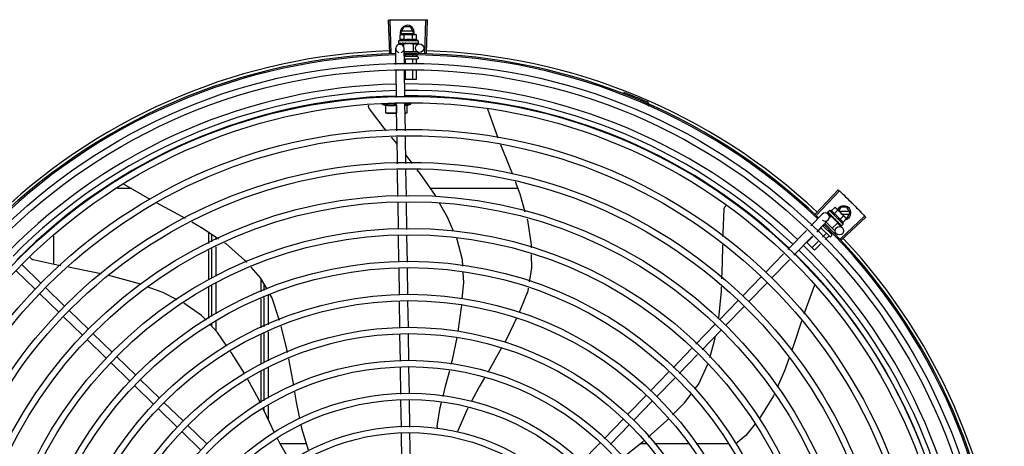
# Model space of a CAD drawing. Units: millimetres. Extents: x 2950 to 3435, y 1216 to 1430.
# Drawn here: x 3190 to 3191, y 1329 to 1329 of the extents above; entities that cross this region are included whole.
import ezdxf

# ---------------------------------------------------------------- set-up
doc = ezdxf.new("R2010")
doc.units = ezdxf.units.MM
doc.layers.add('-teeqpp', color=252, linetype='Continuous')

msp = doc.modelspace()

# ---------------------------------------------------------------- linework, layer by layer
at = {"layer": '-teeqpp'}
for p, q in [((3190.71201, 1329.00362), (3190.71124, 1329.02716)), ((3190.71311, 1329.00366), (3190.71241, 1329.0272)), ((3190.73707, 1329.00369), (3190.73771, 1329.02723)), ((3190.73817, 1329.00366), (3190.73887, 1329.0272)), ((3190.72, 1329.01839), (3190.72231, 1329.02239)), ((3190.72, 1329.01839), (3190.72089, 1329.01685)), ((3190.72848, 1329.01929), (3190.72052, 1329.01929)), ((3190.72052, 1329.01749), (3190.72848, 1329.01749)), ((3190.72669, 1329.02239), (3190.72231, 1329.02239)), ((3190.729, 1329.01839), (3190.72669, 1329.02239)), ((3190.72811, 1329.01685), (3190.729, 1329.01839)), ((3190.73226, 1329.01235), (3190.71826, 1329.01235)), ((3190.71826, 1329.01235), (3190.71826, 1329.01069)), ((3190.71833, 1329.01048), (3190.71834, 1329.01047)), ((3190.71834, 1329.01047), (3190.71909, 1329.01048)), ((3190.71839, 1329.01047), (3190.71909, 1329.01048)), ((3190.71921, 1329.00995), (3190.72183, 1329.00999)), ((3190.71948, 1329.01663), (3190.72026, 1329.01685)), ((3190.71948, 1329.01302), (3190.71948, 1329.01663)), ((3190.72026, 1329.01685), (3190.72959, 1329.01685)), ((3190.72059, 1329.01048), (3190.72067, 1329.01047)), ((3190.72067, 1329.01047), (3190.72141, 1329.01049)), ((3190.72085, 1329.01047), (3190.72157, 1329.01049)), ((3190.72141, 1329.01049), (3190.72212, 1329.0105)), ((3190.72157, 1329.01049), (3190.72226, 1329.0105)), ((3190.72869, 1329.01035), (3190.72182, 1329.01035)), ((3190.72182, 1329.01035), (3190.72182, 1329.00849)), ((3190.72212, 1329.0105), (3190.7225, 1329.01052)), ((3190.72226, 1329.01035), (3190.72226, 1329.01051)), ((3190.72237, 1329.01302), (3190.72237, 1329.01663)), ((3190.72265, 1329.01048), (3190.72276, 1329.01047)), ((3190.72569, 1329.01085), (3190.72552, 1329.01064)), ((3190.72744, 1329.01048), (3190.72753, 1329.01047)), ((3190.72774, 1329.01053), (3190.72826, 1329.0105)), ((3190.72814, 1329.01302), (3190.72814, 1329.01663)), ((3190.72826, 1329.01035), (3190.72826, 1329.0105)), ((3190.72869, 1329.01035), (3190.72869, 1329.00485)), ((3190.72869, 1329.01009), (3190.73321, 1329.01016)), ((3190.72958, 1329.01048), (3190.72966, 1329.01047)), ((3190.72969, 1329.01048), (3190.72984, 1329.01047)), ((3190.72976, 1329.01685), (3190.73026, 1329.01685)), ((3190.72993, 1329.01048), (3190.72984, 1329.01047)), ((3190.73103, 1329.01663), (3190.73026, 1329.01685)), ((3190.73103, 1329.01302), (3190.73103, 1329.01663)), ((3190.7312, 1329.01048), (3190.73126, 1329.01047)), ((3190.73128, 1329.01047), (3190.73138, 1329.01047)), ((3190.7313, 1329.01048), (3190.73211, 1329.01047)), ((3190.73211, 1329.01048), (3190.73213, 1329.01047)), ((3190.73213, 1329.01047), (3190.73217, 1329.01047)), ((3190.73219, 1329.01048), (3190.73217, 1329.01047)), ((3190.73226, 1329.01235), (3190.73226, 1329.01069)), ((3190.71643, 1328.99543), (3190.71626, 1329.0069)), ((3190.72242, 1328.99572), (3190.72225, 1329.00699)), ((3190.72229, 1329.00485), (3190.73148, 1329.00485)), ((3190.73214, 1329.00425), (3190.73214, 1329.00335)), ((3190.72234, 1329.00135), (3190.73164, 1329.00135)), ((3190.73164, 1328.99935), (3190.72264, 1328.99935)), ((3190.72305, 1329.00233), (3190.72305, 1329.00135)), ((3190.72305, 1328.99915), (3190.72305, 1328.99575)), ((3190.72823, 1329.00193), (3190.72823, 1329.00135)), ((3190.72823, 1328.99915), (3190.72823, 1328.99601)), ((3190.73082, 1329.00236), (3190.73082, 1329.00135)), ((3190.73082, 1328.99915), (3190.73082, 1328.99614)), ((3190.73214, 1329.00085), (3190.73214, 1328.99985)), ((3190.71678, 1328.97202), (3190.7165, 1328.99094)), ((3190.72278, 1328.97232), (3190.72249, 1328.99123)), ((3190.72305, 1328.99126), (3190.72305, 1328.98485)), ((3190.72823, 1328.99151), (3190.72823, 1328.98485)), ((3190.73082, 1328.99164), (3190.73082, 1328.98485)), ((3190.73082, 1328.98485), (3190.72259, 1328.98485)), ((3190.87797, 1328.97483), (3190.87832, 1328.97571)), ((3190.72704, 1328.96734), (3190.72704, 1328.96857)), ((3190.89405, 1328.96717), (3190.89443, 1328.96804)), ((3190.71679, 1328.96734), (3190.70654, 1328.96734)), ((3190.70929, 1328.96084), (3190.70929, 1328.96675)), ((3190.71679, 1328.96675), (3190.71679, 1328.96116)), ((3190.71714, 1328.94842), (3190.71685, 1328.96753)), ((3190.72314, 1328.94851), (3190.72285, 1328.96782)), ((3190.72285, 1328.96734), (3190.72704, 1328.96734)), ((3190.72429, 1328.96639), (3190.72704, 1328.96734)), ((3190.72429, 1328.96675), (3190.72429, 1328.96084)), ((3190.78146, 1328.96408), (3190.78152, 1328.96397)), ((3190.78152, 1328.96397), (3190.78889, 1328.9434)), ((3190.71695, 1328.96084), (3190.70929, 1328.96084)), ((3190.72429, 1328.96084), (3190.72295, 1328.96084)), ((3190.71728, 1328.93907), (3190.71338, 1328.94388)), ((3190.71749, 1328.92504), (3190.71721, 1328.94394)), ((3190.72349, 1328.92513), (3190.72321, 1328.94403)), ((3190.7282, 1328.9252), (3190.7234, 1328.93141)), ((3190.71785, 1328.90165), (3190.71756, 1328.92055)), ((3190.72384, 1328.90174), (3190.72356, 1328.92064)), ((3190.52879, 1328.90733), (3190.51868, 1328.90733)), ((3190.52318, 1328.9106), (3190.54176, 1328.89976)), ((3190.80307, 1328.90734), (3190.74103, 1328.90734)), ((3191.01446, 1328.88934), (3191.0306, 1328.9065)), ((3191.01527, 1328.88859), (3191.03145, 1328.9057)), ((3190.71819, 1328.87851), (3190.71791, 1328.89716)), ((3190.7242, 1328.87837), (3190.72391, 1328.89725)), ((3191.02425, 1328.89185), (3191.02308, 1328.89068)), ((3191.03415, 1328.88196), (3191.02425, 1328.89185)), ((3191.02559, 1328.89146), (3191.02814, 1328.89402)), ((3191.02763, 1328.88942), (3191.03018, 1328.89198)), ((3191.02814, 1328.89402), (3191.02884, 1328.89362)), ((3191.02884, 1328.89362), (3191.03544, 1328.88703)), ((3191.03236, 1328.89411), (3191.03089, 1328.89157)), ((3191.03674, 1328.89411), (3191.03236, 1328.89411)), ((3191.03905, 1328.89011), (3191.03674, 1328.89411)), ((3191.0111, 1328.88089), (3191.01918, 1328.88922)), ((3191.0154, 1328.87671), (3191.02349, 1328.88505)), ((3191.02298, 1328.89048), (3191.02298, 1328.89047)), ((3191.02298, 1328.89047), (3191.02351, 1328.88995)), ((3191.02301, 1328.89044), (3191.02351, 1328.88995)), ((3191.02343, 1328.88929), (3191.02511, 1328.88766)), ((3191.02536, 1328.88792), (3191.02432, 1328.88688)), ((3191.02458, 1328.88889), (3191.02463, 1328.88882)), ((3191.02463, 1328.88882), (3191.02516, 1328.88831)), ((3191.02476, 1328.88869), (3191.02528, 1328.88819)), ((3191.02516, 1328.88831), (3191.02568, 1328.88782)), ((3191.02528, 1328.88819), (3191.02577, 1328.88772)), ((3191.03022, 1328.88306), (3191.02536, 1328.88792)), ((3191.02566, 1328.88761), (3191.02578, 1328.88773)), ((3191.02568, 1328.88782), (3191.02596, 1328.88756)), ((3191.02604, 1328.88743), (3191.02611, 1328.88734)), ((3191.02845, 1328.88554), (3191.02818, 1328.88552)), ((3191.03853, 1328.89101), (3191.03146, 1328.89101)), ((3191.03172, 1328.88534), (3191.03427, 1328.8879)), ((3191.0322, 1328.87163), (3191.04933, 1328.8878)), ((3191.03296, 1328.87083), (3191.05013, 1328.88695)), ((3191.03326, 1328.88921), (3191.03853, 1328.88921)), ((3191.03376, 1328.8833), (3191.03631, 1328.88586)), ((3191.03556, 1328.88691), (3191.03592, 1328.88656)), ((3191.03631, 1328.88586), (3191.03592, 1328.88656)), ((3191.03617, 1328.88611), (3191.03674, 1328.88611)), ((3191.03674, 1328.88611), (3191.03905, 1328.89011)), ((3190.9948, 1328.8641), (3191.00797, 1328.87767)), ((3191.01831, 1328.87912), (3191.01565, 1328.87646)), ((3191.02453, 1328.8732), (3191.01816, 1328.87956)), ((3191.01956, 1328.88099), (3191.02594, 1328.87461)), ((3191.0203, 1328.88112), (3191.01987, 1328.88068)), ((3191.02199, 1328.8835), (3191.02835, 1328.87716)), ((3191.02408, 1328.87757), (3191.02353, 1328.87702)), ((3191.03022, 1328.88306), (3191.02633, 1328.87917)), ((3191.02943, 1328.88405), (3191.02948, 1328.88398)), ((3191.02967, 1328.88386), (3191.03002, 1328.88348)), ((3191.02991, 1328.88337), (3191.03002, 1328.88348)), ((3191.03003, 1328.88288), (3191.03347, 1328.87954)), ((3191.03094, 1328.88253), (3191.03099, 1328.88247)), ((3191.03102, 1328.88245), (3191.03112, 1328.88234)), ((3191.03119, 1328.88229), (3191.03112, 1328.88234)), ((3191.03209, 1328.88139), (3191.03212, 1328.88134)), ((3191.03213, 1328.88133), (3191.03221, 1328.88126)), ((3191.03216, 1328.88132), (3191.03272, 1328.88074)), ((3191.03273, 1328.88075), (3191.03274, 1328.88072)), ((3191.03274, 1328.88073), (3191.03277, 1328.8807)), ((3191.03279, 1328.88069), (3191.03277, 1328.8807)), ((3191.03415, 1328.88196), (3191.03298, 1328.88079)), ((3190.4734, 1328.85351), (3190.4734, 1328.87345)), ((3190.5834, 1328.87653), (3190.5834, 1328.86835)), ((3190.58565, 1328.86942), (3190.58565, 1328.875)), ((3190.58865, 1328.87084), (3190.58865, 1328.87296)), ((3190.71855, 1328.85511), (3190.71826, 1328.87402)), ((3190.72455, 1328.85497), (3190.72427, 1328.87388)), ((3190.99911, 1328.85992), (3191.01228, 1328.87349)), ((3191.01248, 1328.87329), (3191.00821, 1328.86901)), ((3191.02198, 1328.87546), (3191.01937, 1328.87286)), ((3191.02381, 1328.87364), (3191.02123, 1328.87105)), ((3191.02594, 1328.8739), (3191.02524, 1328.8732)), ((3191.02597, 1328.8758), (3191.02536, 1328.87519)), ((3191.02835, 1328.87631), (3191.02771, 1328.87567)), ((3190.5834, 1328.86338), (3190.5834, 1328.84273)), ((3190.58565, 1328.84376), (3190.58565, 1328.86445)), ((3190.58865, 1328.84512), (3190.58865, 1328.86587)), ((3191.0137, 1328.86352), (3191.00821, 1328.86901)), ((3191.0162, 1328.86968), (3191.01187, 1328.86535)), ((3191.01806, 1328.86788), (3191.0137, 1328.86352)), ((3190.97896, 1328.84777), (3190.99168, 1328.86087)), ((3190.98327, 1328.84359), (3190.99598, 1328.8567)), ((3190.46432, 1328.84014), (3190.45072, 1328.85334)), ((3190.7189, 1328.83189), (3190.71862, 1328.85062)), ((3190.7249, 1328.83198), (3190.72462, 1328.85048)), ((3190.46015, 1328.83584), (3190.44654, 1328.84903)), ((3190.62065, 1328.83397), (3190.62065, 1328.84276)), ((3190.96263, 1328.83094), (3190.97583, 1328.84454)), ((3190.48115, 1328.82381), (3190.46755, 1328.83701)), ((3190.5834, 1328.83745), (3190.5834, 1328.81491)), ((3190.58565, 1328.81637), (3190.58565, 1328.83883)), ((3190.58865, 1328.81832), (3190.58865, 1328.84019)), ((3190.62265, 1328.83933), (3190.62265, 1328.83488)), ((3190.96694, 1328.82676), (3190.98013, 1328.84036)), ((3191.01372, 1328.8388), (3191.00606, 1328.81807)), ((3191.01379, 1328.83909), (3191.01372, 1328.8388)), ((3190.47698, 1328.81951), (3190.46337, 1328.8327)), ((3190.62065, 1328.8083), (3190.62065, 1328.82904)), ((3190.62265, 1328.82996), (3190.62265, 1328.80917)), ((3190.62565, 1328.83132), (3190.62565, 1328.81046)), ((3190.71925, 1328.80844), (3190.71897, 1328.82739)), ((3190.72525, 1328.80853), (3190.72497, 1328.82748)), ((3190.9463, 1328.81411), (3190.9595, 1328.82771)), ((3190.95061, 1328.80993), (3190.9638, 1328.82353)), ((3190.49381, 1328.80318), (3190.48021, 1328.81637)), ((3190.49798, 1328.80748), (3190.48438, 1328.82068)), ((3190.58565, 1328.8094), (3190.58565, 1328.81102)), ((3190.58865, 1328.80619), (3190.58865, 1328.81297)), ((3190.92954, 1328.79683), (3190.94317, 1328.81088)), ((3190.51481, 1328.79116), (3190.50121, 1328.80435)), ((3190.62065, 1328.78283), (3190.62065, 1328.80341)), ((3190.62265, 1328.80428), (3190.62266, 1328.7837)), ((3190.62565, 1328.80558), (3190.62566, 1328.785)), ((3190.71961, 1328.78458), (3190.71932, 1328.80394)), ((3190.72561, 1328.78492), (3190.72532, 1328.80403)), ((3190.93385, 1328.79266), (3190.94747, 1328.8067)), ((3190.51064, 1328.78685), (3190.49704, 1328.80004)), ((3190.91326, 1328.78005), (3190.92642, 1328.79361)), ((3190.53164, 1328.77483), (3190.51804, 1328.78802)), ((3190.91757, 1328.77587), (3190.93072, 1328.78943)), ((3190.52747, 1328.77052), (3190.51387, 1328.78372)), ((3190.62566, 1328.78011), (3190.62566, 1328.75829)), ((3190.71997, 1328.7612), (3190.71968, 1328.7801)), ((3190.72596, 1328.76154), (3190.72568, 1328.78043)), ((3190.62065, 1328.7552), (3190.62065, 1328.77768)), ((3190.62266, 1328.77882), (3190.62266, 1328.75644)), ((3190.8973, 1328.7636), (3190.91013, 1328.77683)), ((3190.9016, 1328.75942), (3190.91444, 1328.77265)), ((3190.5443, 1328.75419), (3190.5307, 1328.76739)), ((3190.54847, 1328.7585), (3190.53487, 1328.77169)), ((3190.88097, 1328.74677), (3190.89416, 1328.76037)), ((3190.5653, 1328.74217), (3190.5517, 1328.75536)), ((3190.62566, 1328.75302), (3190.62566, 1328.74327)), ((3190.72032, 1328.73774), (3190.72003, 1328.75671)), ((3190.72632, 1328.73783), (3190.72603, 1328.75705)), ((3190.88527, 1328.74259), (3190.89847, 1328.75619)), ((3190.56113, 1328.73786), (3190.54753, 1328.75106)), ((3190.62266, 1328.75117), (3190.62266, 1328.74963)), ((3190.58213, 1328.72584), (3190.56853, 1328.73903)), ((3190.86432, 1328.72961), (3190.87784, 1328.74354)), ((3190.86863, 1328.72543), (3190.88214, 1328.73936)), ((3190.57796, 1328.72153), (3190.56436, 1328.73473)), ((3190.72067, 1328.7146), (3190.72039, 1328.73326)), ((3190.72667, 1328.71441), (3190.72639, 1328.73335)), ((3190.6528, 1328.72583), (3190.63421, 1328.72583)), ((3190.84805, 1328.71284), (3190.8612, 1328.72639)), ((3190.89404, 1328.72585), (3190.88963, 1328.72585)), ((3190.92427, 1328.72585), (3190.90002, 1328.72585)), ((3190.95265, 1328.72585), (3190.92958, 1328.72585))]:
    msp.add_line(p, q, dxfattribs=at)
for points in [[(3190.71914, 1329.01047), (3190.72012, 1329.01048), (3190.72056, 1329.01049)], [(3190.71926, 1329.01047), (3190.72023, 1329.01048), (3190.72056, 1329.01049)], [(3190.72276, 1329.01047), (3190.72317, 1329.01049), (3190.72356, 1329.0105), (3190.7239, 1329.01053)], [(3190.72647, 1329.01053), (3190.72678, 1329.0105), (3190.72715, 1329.01049), (3190.72744, 1329.01048)], [(3190.72826, 1329.0105), (3190.72894, 1329.01049), (3190.72958, 1329.01047)], [(3190.72978, 1329.0105), (3190.73029, 1329.01049), (3190.7312, 1329.01047)], [(3190.69759, 1328.96414), (3190.6975, 1328.96427), (3190.69735, 1328.96453), (3190.69723, 1328.96481), (3190.69713, 1328.96508), (3190.69707, 1328.96536), (3190.69703, 1328.96564), (3190.69702, 1328.96592), (3190.69704, 1328.9662), (3190.69708, 1328.96647), (3190.6971, 1328.96656)], [(3190.70978, 1328.94831), (3190.70813, 1328.95035), (3190.69759, 1328.96414)], [(3190.79081, 1328.93863), (3190.79719, 1328.92288), (3190.79916, 1328.91767)], [(3190.74468, 1328.90191), (3190.74442, 1328.90237), (3190.73376, 1328.91802), (3190.73163, 1328.92076)], [(3190.80113, 1328.91247), (3190.80451, 1328.90354), (3190.80808, 1328.89093)], [(3190.54624, 1328.89735), (3190.5616, 1328.8892), (3190.56673, 1328.88632)], [(3190.7574, 1328.87718), (3190.75312, 1328.88706), (3190.74745, 1328.89703)], [(3190.94871, 1328.87319), (3190.94875, 1328.87553), (3190.94953, 1328.89287)], [(3190.94953, 1328.89287), (3190.94955, 1328.89304), (3190.9496, 1328.89333), (3190.94969, 1328.89362), (3190.94979, 1328.89389), (3190.94993, 1328.89415), (3190.95008, 1328.89439), (3190.95025, 1328.89461), (3190.95044, 1328.89481), (3190.95063, 1328.89498)], [(3190.80951, 1328.88587), (3190.80976, 1328.88499), (3190.81237, 1328.86745), (3190.81243, 1328.86535)], [(3191.02355, 1328.8899), (3191.02425, 1328.88922), (3191.02456, 1328.88892)], [(3191.02363, 1328.88982), (3191.02433, 1328.88914), (3191.02457, 1328.88891)], [(3191.02611, 1328.88734), (3191.0264, 1328.88707), (3191.0267, 1328.8868), (3191.02696, 1328.88658)], [(3191.02878, 1328.88476), (3191.02898, 1328.88453), (3191.02922, 1328.88425), (3191.02942, 1328.88404)], [(3190.57153, 1328.88363), (3190.57964, 1328.87909), (3190.59049, 1328.87171)], [(3191.03002, 1328.88348), (3191.03049, 1328.88299), (3191.03094, 1328.88252)], [(3191.03109, 1328.8824), (3191.03144, 1328.88204), (3191.03208, 1328.88138)], [(3190.76399, 1328.8523), (3190.76375, 1328.85683), (3190.75961, 1328.8721), (3190.75955, 1328.87226)], [(3190.59479, 1328.86879), (3190.59558, 1328.86825), (3190.60886, 1328.85649), (3190.61024, 1328.85493)], [(3190.94795, 1328.84327), (3190.9484, 1328.85439), (3190.94861, 1328.86741)], [(3190.45878, 1328.85678), (3190.45862, 1328.85682), (3190.45834, 1328.85693), (3190.45807, 1328.85706), (3190.45782, 1328.85721), (3190.45759, 1328.85738), (3190.45738, 1328.85758), (3190.4572, 1328.85778), (3190.45703, 1328.858), (3190.45689, 1328.85824), (3190.45677, 1328.85848), (3190.45676, 1328.85849)], [(3190.47844, 1328.85246), (3190.47572, 1328.85299), (3190.45878, 1328.85678)], [(3190.81255, 1328.86058), (3190.81281, 1328.85073), (3190.81117, 1328.84112)], [(3190.50706, 1328.84667), (3190.49648, 1328.84898), (3190.48398, 1328.85139)], [(3190.61335, 1328.85141), (3190.61994, 1328.84396), (3190.62471, 1328.83582)], [(3190.53521, 1328.83925), (3190.53436, 1328.83956), (3190.51613, 1328.8447), (3190.51248, 1328.84549)], [(3190.76359, 1328.8291), (3190.76464, 1328.84049), (3190.76424, 1328.84771)], [(3190.56111, 1328.82831), (3190.55086, 1328.83342), (3190.54041, 1328.83731)], [(3190.81041, 1328.83665), (3190.81003, 1328.83446), (3190.80386, 1328.81929)], [(3190.94557, 1328.81472), (3190.94571, 1328.81545), (3190.9476, 1328.83429), (3190.94773, 1328.8376)], [(3190.62698, 1328.83192), (3190.62827, 1328.82972), (3190.6334, 1328.81381)], [(3190.58159, 1328.81373), (3190.57844, 1328.8171), (3190.56572, 1328.82596)], [(3190.76062, 1328.80581), (3190.76302, 1328.82287), (3190.76318, 1328.8246)], [(3190.80199, 1328.8152), (3190.79516, 1328.80083), (3190.79369, 1328.79817)], [(3190.59644, 1328.79533), (3190.58962, 1328.80516), (3190.58471, 1328.81041)], [(3190.63459, 1328.80944), (3190.63849, 1328.7944), (3190.63919, 1328.79085)], [(3191.00446, 1328.81312), (3190.99932, 1328.79725), (3190.99762, 1328.7924)], [(3190.75578, 1328.78252), (3190.75659, 1328.78559), (3190.75981, 1328.8014)], [(3190.93932, 1328.78734), (3190.94252, 1328.79814), (3190.94331, 1328.8024)], [(3190.79151, 1328.79421), (3190.78558, 1328.78347), (3190.78159, 1328.77672)], [(3190.60906, 1328.77565), (3190.59971, 1328.79062), (3190.599, 1328.79164)], [(3190.64008, 1328.78634), (3190.64231, 1328.77494), (3190.64358, 1328.7673)], [(3190.99576, 1328.78708), (3190.99249, 1328.77773), (3190.98716, 1328.76587)], [(3190.92883, 1328.76494), (3190.93124, 1328.76815), (3190.93788, 1328.78249)], [(3190.74988, 1328.75965), (3190.75193, 1328.76788), (3190.75463, 1328.77813)], [(3190.77922, 1328.77273), (3190.77554, 1328.76649), (3190.7698, 1328.75576)], [(3190.62017, 1328.7549), (3190.61874, 1328.75793), (3190.61126, 1328.77173)], [(3190.64433, 1328.76276), (3190.64553, 1328.75548), (3190.64798, 1328.74385)], [(3190.91289, 1328.7466), (3190.92142, 1328.75506), (3190.92612, 1328.76132)], [(3190.98499, 1328.76103), (3190.98459, 1328.76014), (3190.97532, 1328.74503), (3190.9745, 1328.744)], [(3190.74565, 1328.7384), (3190.74791, 1328.75168), (3190.74879, 1328.75526)], [(3190.76763, 1328.75171), (3190.76671, 1328.74998), (3190.76036, 1328.73519)], [(3190.63031, 1328.7337), (3190.62655, 1328.74137), (3190.6221, 1328.75082)], [(3190.64892, 1328.73939), (3190.64938, 1328.73716), (3190.65403, 1328.72175)], [(3190.89569, 1328.73076), (3190.90885, 1328.7426), (3190.9097, 1328.74344)], [(3190.97147, 1328.74019), (3190.9649, 1328.73194), (3190.95776, 1328.72588)], [(3190.76036, 1328.73519), (3190.76013, 1328.73464), (3190.75989, 1328.7343)], [(3190.6407, 1328.71475), (3190.63389, 1328.72637), (3190.63229, 1328.72965)], [(3190.87773, 1328.7166), (3190.87997, 1328.71818), (3190.89222, 1328.72791)]]:
    msp.add_lwpolyline(points, dxfattribs=at)
for centre, radius in [((3190.73325, 1329.00716), 0.003), ((3190.72567, 1328.5824), 0.41395), ((3190.72567, 1328.5824), 0.40945), ((3190.72567, 1328.5824), 0.3905), ((3190.72567, 1328.5824), 0.386), ((3190.72567, 1328.5824), 0.36705), ((3190.72567, 1328.5824), 0.36255), ((3190.72567, 1328.5824), 0.3436), ((3190.72567, 1328.5824), 0.3391), ((3190.72567, 1328.5824), 0.32015), ((3190.72567, 1328.5824), 0.31565), ((3190.72567, 1328.5824), 0.2967), ((3191.03138, 1328.87739), 0.003), ((3190.72567, 1328.5824), 0.2922), ((3190.72567, 1328.5824), 0.27325), ((3190.72567, 1328.5824), 0.26875), ((3190.72567, 1328.5824), 0.2498), ((3190.72567, 1328.5824), 0.2453), ((3190.72567, 1328.5824), 0.22635), ((3190.72567, 1328.5824), 0.22185), ((3190.72567, 1328.5824), 0.2029), ((3190.72567, 1328.5824), 0.1984), ((3190.72567, 1328.5824), 0.17945), ((3190.72567, 1328.5824), 0.17495), ((3190.72567, 1328.5824), 0.156), ((3190.72567, 1328.5824), 0.1515)]:
    msp.add_circle(centre, radius, dxfattribs=at)
for centre, radius, start, end in [((3190.7245, 1329.01839), 0.005, 341.96814, 199.59916), ((3190.72526, 1329.0011), 0.01325, 115.83581, 121.89446), ((3190.72526, 1328.99748), 0.01936, 81.43056, 98.57677), ((3190.72526, 1329.0011), 0.01227, 76.39663, 103.61071), ((3190.72526, 1329.0011), 0.01325, 58.11288, 64.17153), ((3190.72567, 1328.5824), 0.42095, 91.27448, 135.45399), ((3190.72567, 1328.5824), 0.42306, 91.86465, 133.25448), ((3190.71926, 1329.00695), 0.003, 285.86544, 255.86544), ((3190.72567, 1328.5824), 0.42095, 46.27339, 90.46443), ((3190.72567, 1328.5824), 0.42306, 46.75286, 88.29174), ((3190.72567, 1328.5824), 0.42, 91.27538, 135.46738), ((3190.72567, 1328.5824), 0.42, 46.27432, 90.46373), ((3190.73164, 1329.00085), 0.0005, 0.00367, 90.00367), ((3190.73164, 1328.99985), 0.0005, 270.00367, 0.00367), ((3190.72567, 1328.5824), 0.39931, 91.29648, 135.43514), ((3190.72567, 1328.5824), 0.39469, 91.30375, 135.428), ((3190.72567, 1328.5824), 0.39931, 46.29647, 90.43494), ((3190.72567, 1328.5824), 0.39469, 46.29962, 90.43062), ((3190.72567, 1328.5824), 0.4219, 66.3606, 68.78868), ((3190.72567, 1328.5824), 0.39085, 91.30803, 135.42371), ((3190.72567, 1328.5824), 0.39085, 46.3039, 90.42633), ((3190.89406, 1328.96711), 0.001, 18.89776, 66.3606), ((3190.89406, 1328.96711), 0.00195, 18.89776, 66.3606), ((3190.71679, 1328.9926), 0.02727, 247.92179, 254.03738), ((3190.89685, 1328.96806), 0.00195, 198.89776, 246.06544), ((3190.89685, 1328.96806), 0.001, 198.89776, 246.06544), ((3191.02125, 1328.87895), 0.01325, 70.87326, 76.93191), ((3191.03455, 1328.89011), 0.005, 283.46668, 153.0849), ((3191.0187, 1328.87639), 0.01936, 36.46801, 53.61422), ((3191.02134, 1328.88713), 0.003, 225.86544, 135.86544), ((3191.02125, 1328.87895), 0.01227, 31.43408, 58.64816), ((3190.72567, 1328.5824), 0.42, 1.27228, 45.45499), ((3190.72567, 1328.5824), 0.42095, 1.26533, 45.45806), ((3191.02125, 1328.87895), 0.01325, 13.15033, 19.20898), ((3191.02488, 1328.87355), 0.0005, 225.04112, 315.04112), ((3191.02559, 1328.87426), 0.0005, 315.04112, 45.04112), ((3190.72567, 1328.5824), 0.42306, 1.80423, 43.17995), ((3190.72567, 1328.5824), 0.39469, 1.30393, 45.42778), ((3190.72567, 1328.5824), 0.39931, 1.29666, 45.43493), ((3190.72567, 1328.5824), 0.39085, 1.30822, 45.4235), ((3190.75061, 1328.73781), 0.005, 173.19994, 194.47147)]:
    msp.add_arc(centre, radius, start, end, dxfattribs=at)
for points, start_tangent, end_tangent in [([(3190.71124, 1329.02716), (3190.71241, 1329.0272)], (0.999475, 0.032411), (0.999556, 0.0298)), ([(3190.71241, 1329.0272), (3190.71624, 1329.0273)], (0.999556, 0.029798), (0.999775, 0.021197)), ([(3190.71241, 1329.0272), (3190.71624, 1329.0273)], (0.999556, 0.0298), (0.999775, 0.021197)), ([(3190.71624, 1329.0273), (3190.72065, 1329.02737)], (0.999775, 0.021197), (0.999936, 0.011284)), ([(3190.71624, 1329.0273), (3190.72007, 1329.02736), (3190.72065, 1329.02737)], (0.999775, 0.021197), (0.999936, 0.011284)), ([(3190.72065, 1329.02737), (3190.72123, 1329.02737), (3190.72506, 1329.0274)], (0.999936, 0.011284), (0.999999, 0.001371)), ([(3190.72065, 1329.02737), (3190.72506, 1329.0274)], (0.999936, 0.011284), (0.999999, 0.001371)), ([(3190.72506, 1329.0274), (3190.72947, 1329.02738)], (0.999999, 0.001371), (0.999964, -0.008542)), ([(3190.72506, 1329.0274), (3190.72889, 1329.02738), (3190.72947, 1329.02738)], (0.999999, 0.001371), (0.999964, -0.008542)), ([(3190.72947, 1329.02738), (3190.73005, 1329.02737), (3190.73388, 1329.02732)], (0.999964, -0.008542), (0.99983, -0.018455)), ([(3190.72947, 1329.02738), (3190.73388, 1329.02732)], (0.999964, -0.008542), (0.99983, -0.018455)), ([(3190.73388, 1329.02732), (3190.73771, 1329.02723)], (0.99983, -0.018455), (0.999634, -0.027058)), ([(3190.73388, 1329.02732), (3190.73771, 1329.02723)], (0.99983, -0.018455), (0.999634, -0.027057)), ([(3190.73771, 1329.02723), (3190.73887, 1329.0272)], (0.999634, -0.027058), (0.99956, -0.02967)), ([(3190.71826, 1329.01069), (3190.71826, 1329.01064), (3190.71827, 1329.01059), (3190.7183, 1329.01054), (3190.71833, 1329.01048)], (0.000064, -1), (0.548546, -0.836121)), ([(3190.71834, 1329.01047), (3190.71835, 1329.01047), (3190.71837, 1329.0105), (3190.71839, 1329.01056), (3190.71841, 1329.01064)], (0.98601, -0.166688), (0.179899, 0.983685)), ([(3190.71839, 1329.01047), (3190.71838, 1329.01047)], (-0.99517, -0.098162), (-0.999005, 0.044598)), ([(3190.71845, 1329.01085), (3190.71843, 1329.01075), (3190.71841, 1329.01064)], (-0.200281, -0.979738), (-0.179899, -0.983685)), ([(3190.71845, 1329.01085), (3190.71853, 1329.01078), (3190.71862, 1329.01072), (3190.71873, 1329.01066), (3190.71884, 1329.0106), (3190.71896, 1329.01054), (3190.71909, 1329.01048)], (0.768963, -0.639293), (0.908854, -0.417114)), ([(3190.71909, 1329.01048), (3190.7191, 1329.01048)], (0.908856, -0.417111), (0.955717, -0.294287)), ([(3190.7191, 1329.01048), (3190.71914, 1329.01047)], (0.955717, -0.294287), (0.999997, 0.002483)), ([(3190.71914, 1329.01047), (3190.71915, 1329.01047), (3190.71921, 1329.0105), (3190.71928, 1329.01056), (3190.71933, 1329.01064)], (0.999997, 0.002483), (0.420177, 0.907442)), ([(3190.71926, 1329.01047), (3190.71924, 1329.01047), (3190.71924, 1329.01047)], (-0.9999, -0.014129), (-0.993274, 0.115791)), ([(3190.71942, 1329.01085), (3190.71938, 1329.01075), (3190.71933, 1329.01064)], (-0.434177, -0.900828), (-0.420177, -0.907442)), ([(3190.71942, 1329.01085), (3190.71978, 1329.01073), (3190.72017, 1329.01061), (3190.72052, 1329.0105)], (0.943078, -0.332572), (0.960083, -0.279716)), ([(3190.72026, 1329.0168), (3190.72006, 1329.01677), (3190.71978, 1329.01671), (3190.71948, 1329.01663)], (-0.990698, -0.136082), (-0.957409, -0.288736)), ([(3190.72237, 1329.01302), (3190.72205, 1329.01316), (3190.72173, 1329.01326), (3190.72143, 1329.01333), (3190.72115, 1329.01336), (3190.7209, 1329.01337), (3190.72069, 1329.01336), (3190.72049, 1329.01334), (3190.72032, 1329.01331), (3190.72015, 1329.01327), (3190.71999, 1329.01322), (3190.71982, 1329.01316), (3190.71965, 1329.0131), (3190.71948, 1329.01302)], (-0.900102, 0.435678), (-0.900047, -0.435794)), ([(3190.72076, 1329.01684), (3190.72064, 1329.01684), (3190.72035, 1329.01681), (3190.72026, 1329.0168)], (-0.999383, -0.035118), (-0.990698, -0.136082)), ([(3190.72052, 1329.0105), (3190.72056, 1329.01049)], (0.960083, -0.279716), (0.960165, -0.279434)), ([(3190.72056, 1329.01049), (3190.72059, 1329.01048)], (0.960179, -0.279384), (0.960232, -0.279204)), ([(3190.72056, 1329.01049), (3190.72056, 1329.01049)], (0.960165, -0.279434), (0.960179, -0.279384)), ([(3190.72067, 1329.01047), (3190.72069, 1329.01047), (3190.72079, 1329.0105), (3190.72088, 1329.01056), (3190.72096, 1329.01064)], (0.999926, 0.012181), (0.56643, 0.82411)), ([(3190.72093, 1329.01685), (3190.72076, 1329.01684)], (-1, -0.000064), (-0.999383, -0.035118)), ([(3190.72085, 1329.01047), (3190.72083, 1329.01047), (3190.72082, 1329.01047)], (-0.999892, -0.014704), (-0.995612, 0.093581)), ([(3190.72237, 1329.01663), (3190.72208, 1329.01671), (3190.72179, 1329.01677), (3190.7215, 1329.01681), (3190.72121, 1329.01684), (3190.72093, 1329.01685)], (-0.957446, 0.288614), (-1, -0.000064)), ([(3190.7211, 1329.01085), (3190.72103, 1329.01075), (3190.72096, 1329.01064)], (-0.574221, -0.8187), (-0.56643, -0.82411)), ([(3190.7211, 1329.01085), (3190.72136, 1329.01078)], (0.971873, -0.235504), (0.973222, -0.229866)), ([(3190.72136, 1329.01078), (3190.72149, 1329.01075)], (0.973222, -0.229866), (0.973722, -0.227742)), ([(3190.72149, 1329.01075), (3190.72158, 1329.01073)], (0.973722, -0.227742), (0.973983, -0.22662)), ([(3190.72158, 1329.01073), (3190.722, 1329.01063)], (0.973983, -0.22662), (0.974615, -0.223887)), ([(3190.722, 1329.01063), (3190.72208, 1329.01062)], (0.974615, -0.223887), (0.974629, -0.223825)), ([(3190.72208, 1329.01062), (3190.72211, 1329.01061), (3190.72226, 1329.01058)], (0.974629, -0.223825), (0.97455, -0.22417)), ([(3190.72226, 1329.01058), (3190.7225, 1329.01052)], (0.97455, -0.22417), (0.974203, -0.225672)), ([(3190.7225, 1329.01052), (3190.72265, 1329.01048)], (0.974203, -0.225672), (0.973829, -0.227282)), ([(3190.72276, 1329.01047), (3190.72278, 1329.01047), (3190.7229, 1329.0105), (3190.72301, 1329.01056), (3190.72311, 1329.01064)], (0.999696, 0.024675), (0.638077, 0.769972)), ([(3190.72328, 1329.01085), (3190.72319, 1329.01075), (3190.72311, 1329.01064)], (-0.641473, -0.767146), (-0.638077, -0.769972)), ([(3190.72328, 1329.01085), (3190.72358, 1329.01078), (3190.72388, 1329.01072), (3190.72417, 1329.01066), (3190.72418, 1329.01066)], (0.979964, -0.199174), (0.979826, -0.199853)), ([(3190.72418, 1329.01066), (3190.72413, 1329.01062), (3190.72402, 1329.01056), (3190.7239, 1329.01053), (3190.7239, 1329.01053)], (-0.725159, -0.688581), (-0.99498, -0.100072)), ([(3190.72418, 1329.01066), (3190.72421, 1329.01066)], (0.979826, -0.199853), (0.979776, -0.200097)), ([(3190.72421, 1329.01066), (3190.72446, 1329.0106), (3190.72475, 1329.01055), (3190.72503, 1329.01048)], (0.979776, -0.200097), (0.977303, -0.211844)), ([(3190.72503, 1329.01048), (3190.72517, 1329.01047), (3190.7253, 1329.0105), (3190.72542, 1329.01056), (3190.72552, 1329.01064)], (0.977304, -0.211842), (0.656418, 0.754397)), ([(3190.72569, 1329.01085), (3190.72627, 1329.01073), (3190.72687, 1329.01061), (3190.72744, 1329.01048)], (0.981455, -0.191694), (0.974973, -0.222324)), ([(3190.72569, 1329.01085), (3190.72602, 1329.01071), (3190.72634, 1329.01057)], (0.925966, -0.377606), (0.909921, -0.414781)), ([(3190.72647, 1329.01053), (3190.72645, 1329.01054), (3190.72634, 1329.01057)], (-0.992839, 0.119464), (-0.909925, 0.414773)), ([(3190.72753, 1329.01047), (3190.72757, 1329.01047), (3190.72769, 1329.0105), (3190.72775, 1329.01052)], (0.999651, -0.026426), (0.886516, 0.462699)), ([(3190.72775, 1329.01052), (3190.72776, 1329.01053)], (0.886516, 0.462699), (0.865273, 0.501301)), ([(3190.72776, 1329.01053), (3190.7278, 1329.01056), (3190.72789, 1329.01065)], (0.865273, 0.501301), (0.627819, 0.77836)), ([(3190.72806, 1329.01085), (3190.72798, 1329.01075), (3190.72789, 1329.01065)], (-0.624272, -0.781207), (-0.627819, -0.77836)), ([(3190.72806, 1329.01085), (3190.72834, 1329.01078), (3190.72861, 1329.01072), (3190.72887, 1329.01066), (3190.72912, 1329.01061), (3190.72936, 1329.01055), (3190.72958, 1329.01048)], (0.978124, -0.208025), (0.964056, -0.265699)), ([(3190.72959, 1329.01685), (3190.7293, 1329.01684), (3190.72901, 1329.01681), (3190.72872, 1329.01677), (3190.72844, 1329.01671), (3190.72814, 1329.01663)], (-1, -0.000064), (-0.957409, -0.288736)), ([(3190.73103, 1329.01302), (3190.73087, 1329.0131), (3190.7307, 1329.01316), (3190.73053, 1329.01322), (3190.73036, 1329.01327), (3190.73019, 1329.01331), (3190.73002, 1329.01334), (3190.72983, 1329.01336), (3190.72961, 1329.01337), (3190.72936, 1329.01336), (3190.72908, 1329.01333), (3190.72878, 1329.01326), (3190.72847, 1329.01316), (3190.72814, 1329.01302)], (-0.900102, 0.435678), (-0.900047, -0.435794)), ([(3190.72976, 1329.01684), (3190.72959, 1329.01685)], (-0.999388, 0.03499), (-1, -0.000064)), ([(3190.72966, 1329.01047), (3190.72969, 1329.01047), (3190.72978, 1329.01049)], (0.999894, -0.014576), (0.931571, 0.363559)), ([(3190.73103, 1329.01663), (3190.73074, 1329.01671), (3190.73045, 1329.01677), (3190.73016, 1329.01681), (3190.72987, 1329.01684), (3190.72976, 1329.01684)], (-0.957446, 0.288614), (-0.999388, 0.03499)), ([(3190.72978, 1329.0105), (3190.72979, 1329.0105), (3190.7298, 1329.01051)], (0.92259, 0.385782), (0.892611, 0.450827)), ([(3190.72978, 1329.01049), (3190.72978, 1329.0105)], (0.931571, 0.363559), (0.92259, 0.385782)), ([(3190.7298, 1329.01051), (3190.72988, 1329.01056), (3190.72995, 1329.01065)], (0.892611, 0.450827), (0.542488, 0.840064)), ([(3190.72995, 1329.01049), (3190.72993, 1329.01048)], (-0.960144, -0.279507), (-0.960196, -0.279327)), ([(3190.73008, 1329.01085), (3190.73002, 1329.01075), (3190.72995, 1329.01065)], (-0.534073, -0.845438), (-0.542488, -0.840064)), ([(3190.73008, 1329.01085), (3190.73049, 1329.01073), (3190.73087, 1329.01061), (3190.7312, 1329.01048)], (0.96566, -0.25981), (0.924965, -0.380051)), ([(3190.73126, 1329.01047), (3190.73127, 1329.01047), (3190.73128, 1329.01047)], (0.999902, -0.014001), (0.993259, 0.115918)), ([(3190.73128, 1329.01047), (3190.7313, 1329.01048)], (0.993259, 0.115918), (0.958325, 0.285682)), ([(3190.7313, 1329.01048), (3190.73134, 1329.0105), (3190.7314, 1329.01056), (3190.73145, 1329.01065)], (0.958325, 0.285682), (0.377011, 0.926209)), ([(3190.73141, 1329.01048), (3190.73138, 1329.01047)], (-0.955679, -0.29441), (-0.999997, 0.002355)), ([(3190.73153, 1329.01085), (3190.73149, 1329.01075), (3190.73145, 1329.01065)], (-0.361813, -0.932251), (-0.377011, -0.926209)), ([(3190.73153, 1329.01085), (3190.73166, 1329.01079), (3190.73178, 1329.01072), (3190.73188, 1329.01066), (3190.73197, 1329.01061), (3190.73204, 1329.01055), (3190.73211, 1329.01048)], (0.91601, -0.401156), (0.687161, -0.726505)), ([(3190.73213, 1329.01047), (3190.73216, 1329.0105), (3190.73218, 1329.01056), (3190.73219, 1329.01065)], (0.985714, 0.16843), (0.118377, 0.992969)), ([(3190.73213, 1329.01047), (3190.73213, 1329.01047)], (0.998999, 0.044725), (0.985714, 0.16843)), ([(3190.73213, 1329.01047), (3190.73213, 1329.01047)], (0.995183, -0.098034), (0.998999, 0.044725)), ([(3190.73221, 1329.01085), (3190.7322, 1329.01075), (3190.73219, 1329.01065)], (-0.097213, -0.995264), (-0.118377, -0.992969)), ([(3190.73224, 1329.01059), (3190.73222, 1329.01054), (3190.73219, 1329.01048)], (-0.324279, -0.945961), (-0.548439, -0.836191)), ([(3190.73221, 1329.01085), (3190.73224, 1329.0108), (3190.73225, 1329.01074), (3190.73226, 1329.01069)], (0.498424, -0.866933), (0.000064, -1)), ([(3190.73225, 1329.01063), (3190.73224, 1329.01059)], (-0.209969, -0.977708), (-0.324279, -0.945961)), ([(3190.73226, 1329.01069), (3190.73225, 1329.01064), (3190.73225, 1329.01063)], (0.000064, -1), (-0.209969, -0.977708)), ([(3190.72294, 1328.99935), (3190.72297, 1328.99934), (3190.723, 1328.99931), (3190.72303, 1328.99927), (3190.72305, 1328.99921), (3190.72305, 1328.99915)], (1, 0.000064), (0.000064, -1)), ([(3190.72835, 1328.99935), (3190.72831, 1328.99934), (3190.72828, 1328.99931), (3190.72826, 1328.99927), (3190.72824, 1328.99921), (3190.72823, 1328.99915)], (-1, -0.000064), (0.000064, -1)), ([(3190.73105, 1328.99935), (3190.73099, 1328.99934), (3190.73092, 1328.99931), (3190.73087, 1328.99927), (3190.73083, 1328.99921), (3190.73082, 1328.99915)], (-1, -0.000064), (0.000064, -1)), ([(3190.70929, 1328.96675), (3190.70984, 1328.96665), (3190.7104, 1328.96657), (3190.71097, 1328.9665), (3190.71154, 1328.96645), (3190.7121, 1328.96641), (3190.71265, 1328.96639), (3190.71318, 1328.96639), (3190.7137, 1328.9664), (3190.71421, 1328.96643), (3190.71473, 1328.96646), (3190.71525, 1328.96651), (3190.71577, 1328.96658), (3190.71628, 1328.96666), (3190.71679, 1328.96675)], (0.98182, -0.189815), (0.981796, 0.18994)), ([(3190.70929, 1328.96116), (3190.71005, 1328.96104), (3190.7108, 1328.96095), (3190.71155, 1328.96089), (3190.7123, 1328.96085), (3190.71304, 1328.96084)], (0.985195, -0.171436), (1, 0.000064)), ([(3190.71304, 1328.96084), (3190.71379, 1328.96085), (3190.71454, 1328.96089), (3190.71528, 1328.96095), (3190.71604, 1328.96104), (3190.71679, 1328.96116)], (1, 0.000064), (0.985173, 0.171562)), ([(3190.72287, 1328.96653), (3190.72318, 1328.96657), (3190.72375, 1328.96665), (3190.72429, 1328.96675)], (0.993015, 0.117986), (0.981796, 0.18994)), ([(3190.72295, 1328.96097), (3190.72354, 1328.96105), (3190.72429, 1328.96116)], (0.993894, 0.110337), (0.985173, 0.171562)), ([(3191.0306, 1328.9065), (3191.03145, 1328.9057)], (0.728311, -0.685246), (0.726518, -0.687147)), ([(3191.03145, 1328.9057), (3191.03422, 1328.90305)], (0.726518, -0.687147), (0.720578, -0.693374)), ([(3191.03145, 1328.9057), (3191.03422, 1328.90305)], (0.726517, -0.687148), (0.720578, -0.693374)), ([(3191.03422, 1328.90305), (3191.03697, 1328.90039), (3191.03738, 1328.89998)], (0.720578, -0.693374), (0.713669, -0.700484)), ([(3191.03422, 1328.90305), (3191.03738, 1328.89998)], (0.720578, -0.693374), (0.713669, -0.700483)), ([(3191.03738, 1328.89998), (3191.04052, 1328.89687)], (0.713669, -0.700484), (0.70669, -0.707524)), ([(3191.03738, 1328.89998), (3191.0378, 1328.89957), (3191.04052, 1328.89687)], (0.713669, -0.700483), (0.70669, -0.707524)), ([(3191.02763, 1328.88942), (3191.0275, 1328.88975), (3191.02735, 1328.89005), (3191.02718, 1328.8903), (3191.02701, 1328.89052), (3191.02684, 1328.8907), (3191.02668, 1328.89085), (3191.02653, 1328.89097), (3191.02638, 1328.89107), (3191.02624, 1328.89117), (3191.02609, 1328.89125), (3191.02593, 1328.89133), (3191.02576, 1328.8914), (3191.02559, 1328.89146)], (-0.329015, 0.944325), (-0.944796, 0.327659)), ([(3191.02881, 1328.89359), (3191.02865, 1328.8937), (3191.0284, 1328.89387), (3191.02814, 1328.89402)], (-0.797148, 0.603783), (-0.881466, 0.472247)), ([(3191.02919, 1328.89327), (3191.02911, 1328.89335), (3191.02888, 1328.89353), (3191.02881, 1328.89359)], (-0.731948, 0.68136), (-0.797148, 0.603783)), ([(3191.02931, 1328.89315), (3191.02919, 1328.89327)], (-0.707614, 0.706599), (-0.731948, 0.68136)), ([(3191.03018, 1328.89198), (3191.03003, 1328.89224), (3191.02987, 1328.89249), (3191.0297, 1328.89272), (3191.02951, 1328.89294), (3191.02931, 1328.89315)], (-0.473511, 0.880788), (-0.707614, 0.706599)), ([(3191.04052, 1328.89687), (3191.04321, 1328.89415), (3191.04362, 1328.89374)], (0.70669, -0.707524), (0.699641, -0.714494)), ([(3191.04052, 1328.89687), (3191.04362, 1328.89374)], (0.70669, -0.707524), (0.699641, -0.714494)), ([(3191.04362, 1328.89374), (3191.04669, 1328.89057)], (0.699641, -0.714494), (0.692523, -0.721396)), ([(3191.04362, 1328.89374), (3191.04403, 1328.89332), (3191.04669, 1328.89057)], (0.699641, -0.714494), (0.692523, -0.721396)), ([(3191.02308, 1328.89068), (3191.02304, 1328.89064), (3191.02302, 1328.8906), (3191.023, 1328.89054), (3191.02298, 1328.89048)], (-0.706599, -0.707614), (-0.202706, -0.97924)), ([(3191.02298, 1328.89047), (3191.02299, 1328.89046), (3191.02302, 1328.89046), (3191.02308, 1328.89049), (3191.02315, 1328.89054)], (0.579881, -0.814701), (0.822407, 0.5689)), ([(3191.02301, 1328.89044), (3191.02301, 1328.89044)], (-0.773517, 0.633776), (-0.67535, 0.737497)), ([(3191.02332, 1328.89065), (3191.02324, 1328.8906), (3191.02315, 1328.89054)], (-0.834039, -0.551705), (-0.822407, -0.5689)), ([(3191.02332, 1328.89065), (3191.02334, 1328.89055), (3191.02336, 1328.89044), (3191.02339, 1328.89033), (3191.02343, 1328.89021), (3191.02347, 1328.89008), (3191.02352, 1328.88995)], (0.092341, -0.995727), (0.348325, -0.937374)), ([(3191.02352, 1328.88995), (3191.02352, 1328.88993)], (0.348329, -0.937372), (0.468279, -0.883581)), ([(3191.02352, 1328.88993), (3191.02355, 1328.8899)], (0.468279, -0.883581), (0.709321, -0.704886)), ([(3191.02355, 1328.8899), (3191.02355, 1328.8899), (3191.02362, 1328.88987), (3191.0237, 1328.88987), (3191.0238, 1328.88989)], (0.709321, -0.704886), (0.938543, 0.345162)), ([(3191.02363, 1328.88982), (3191.02362, 1328.88983), (3191.02362, 1328.88983)], (-0.717482, 0.696577), (-0.620986, 0.783822)), ([(3191.02401, 1328.88997), (3191.02391, 1328.88993), (3191.0238, 1328.88989)], (-0.943775, -0.330589), (-0.938543, -0.345162)), ([(3191.02401, 1328.88997), (3191.02418, 1328.88963), (3191.02437, 1328.88927), (3191.02455, 1328.88895)], (0.432283, -0.901738), (0.481665, -0.876356)), ([(3191.02455, 1328.88895), (3191.02456, 1328.88892)], (0.481665, -0.876356), (0.481923, -0.876214)), ([(3191.02456, 1328.88892), (3191.02457, 1328.88891)], (0.481923, -0.876214), (0.481968, -0.876189)), ([(3191.02457, 1328.88891), (3191.02458, 1328.88889)], (0.481968, -0.876189), (0.482132, -0.876099)), ([(3191.02463, 1328.88882), (3191.02464, 1328.88881), (3191.02473, 1328.88876), (3191.02484, 1328.88873), (3191.02496, 1328.88874)], (0.716124, -0.697973), (0.983141, 0.18285)), ([(3191.02476, 1328.88869), (3191.02474, 1328.88871), (3191.02474, 1328.88872)], (-0.717883, 0.696164), (-0.638336, 0.769758)), ([(3191.0252, 1328.88878), (3191.02508, 1328.88876), (3191.02496, 1328.88874)], (-0.984831, -0.173517), (-0.983141, -0.18285)), ([(3191.0252, 1328.88878), (3191.02534, 1328.88855)], (0.52125, -0.853404), (0.526188, -0.850368)), ([(3191.02534, 1328.88855), (3191.02541, 1328.88844)], (0.526188, -0.850368), (0.528043, -0.849218)), ([(3191.02541, 1328.88844), (3191.02546, 1328.88836)], (0.528043, -0.849218), (0.52902, -0.848609)), ([(3191.02546, 1328.88836), (3191.02569, 1328.88799)], (0.52902, -0.848609), (0.531399, -0.847122)), ([(3191.02569, 1328.88799), (3191.02573, 1328.88792)], (0.531399, -0.847122), (0.531453, -0.847088)), ([(3191.02573, 1328.88792), (3191.02575, 1328.8879), (3191.02583, 1328.88777)], (0.531453, -0.847088), (0.531153, -0.847276)), ([(3191.02583, 1328.88777), (3191.02596, 1328.88756)], (0.531153, -0.847276), (0.529846, -0.848094)), ([(3191.02596, 1328.88756), (3191.02604, 1328.88743)], (0.529846, -0.848094), (0.528444, -0.848968)), ([(3191.02611, 1328.88734), (3191.02612, 1328.88733), (3191.02623, 1328.88726), (3191.02635, 1328.88722), (3191.02648, 1328.88722)], (0.72479, -0.68897), (0.99558, 0.093915)), ([(3191.02674, 1328.88724), (3191.02661, 1328.88723), (3191.02648, 1328.88722)], (-0.995985, -0.089515), (-0.99558, -0.093915)), ([(3191.02674, 1328.88724), (3191.02691, 1328.88699), (3191.02708, 1328.88673), (3191.02724, 1328.88648), (3191.02725, 1328.88648)], (0.552647, -0.833416), (0.552069, -0.833798)), ([(3191.02725, 1328.88647), (3191.02718, 1328.88648), (3191.02706, 1328.88652), (3191.02696, 1328.88658), (3191.02696, 1328.88658)], (-0.999682, 0.025211), (-0.774732, 0.632289)), ([(3191.02725, 1328.88648), (3191.02726, 1328.88645)], (0.552069, -0.833798), (0.551862, -0.833936)), ([(3191.02726, 1328.88645), (3191.02741, 1328.88623), (3191.02757, 1328.88599), (3191.02773, 1328.88575)], (0.551862, -0.833936), (0.541811, -0.8405)), ([(3191.02773, 1328.88575), (3191.02781, 1328.88565), (3191.02792, 1328.88557), (3191.02805, 1328.88553), (3191.02818, 1328.88552)], (0.541813, -0.840499), (0.997552, 0.069934)), ([(3191.02845, 1328.88554), (3191.02878, 1328.88504), (3191.02911, 1328.88454), (3191.02943, 1328.88405)], (0.558987, -0.829176), (0.532756, -0.846269)), ([(3191.02845, 1328.88554), (3191.02858, 1328.88521), (3191.02871, 1328.88489)], (0.388351, -0.921511), (0.350729, -0.936477)), ([(3191.02878, 1328.88476), (3191.02877, 1328.88478), (3191.02871, 1328.88489)], (-0.618083, 0.786113), (-0.350738, 0.936474)), ([(3191.03376, 1328.8833), (3191.0337, 1328.88347), (3191.03363, 1328.88364), (3191.03355, 1328.8838), (3191.03346, 1328.88395), (3191.03337, 1328.8841), (3191.03327, 1328.88424), (3191.03315, 1328.88439), (3191.033, 1328.88455), (3191.03282, 1328.88472), (3191.0326, 1328.88489), (3191.03234, 1328.88506), (3191.03205, 1328.88521), (3191.03172, 1328.88534)], (-0.329015, 0.944325), (-0.944796, 0.327659)), ([(3191.03544, 1328.88703), (3191.03523, 1328.88723), (3191.03501, 1328.88741), (3191.03478, 1328.88759), (3191.03453, 1328.88775), (3191.03427, 1328.8879)], (-0.707614, 0.706599), (-0.881466, 0.472247)), ([(3191.03556, 1328.88691), (3191.03544, 1328.88703)], (-0.68241, 0.73097), (-0.707614, 0.706599)), ([(3191.03631, 1328.88586), (3191.03616, 1328.88612), (3191.036, 1328.88637), (3191.03582, 1328.8866), (3191.03564, 1328.88682), (3191.03556, 1328.88691)], (-0.473511, 0.880788), (-0.68241, 0.73097)), ([(3191.04669, 1328.89057), (3191.04933, 1328.8878)], (0.692523, -0.721396), (0.686291, -0.727327)), ([(3191.04669, 1328.89057), (3191.04933, 1328.8878)], (0.692523, -0.721396), (0.68629, -0.727328)), ([(3191.04933, 1328.8878), (3191.05013, 1328.88695)], (0.68629, -0.727328), (0.684387, -0.729119)), ([(3191.01837, 1328.87935), (3191.01839, 1328.87932), (3191.01839, 1328.87928), (3191.01838, 1328.87923), (3191.01835, 1328.87918), (3191.01831, 1328.87912)], (0.707614, -0.706599), (-0.706599, -0.707614)), ([(3191.02948, 1328.88398), (3191.02951, 1328.88395), (3191.02961, 1328.88388), (3191.02967, 1328.88386)], (0.688648, -0.725096), (0.954234, -0.29906)), ([(3191.02967, 1328.88386), (3191.02969, 1328.88385)], (0.954234, -0.29906), (0.966482, -0.256735)), ([(3191.02969, 1328.88385), (3191.02974, 1328.88384), (3191.02986, 1328.88384)], (0.966482, -0.256735), (0.994248, 0.107099)), ([(3191.03012, 1328.88387), (3191.02999, 1328.88385), (3191.02986, 1328.88384)], (-0.993751, -0.11162), (-0.994248, -0.107099)), ([(3191.03012, 1328.88387), (3191.03028, 1328.88362), (3191.03043, 1328.88339), (3191.03057, 1328.88316), (3191.0307, 1328.88294), (3191.03083, 1328.88273), (3191.03094, 1328.88253)], (0.54509, -0.838377), (0.494382, -0.869245)), ([(3191.03099, 1328.88247), (3191.03101, 1328.88245), (3191.03109, 1328.8824)], (0.697194, -0.716883), (0.916058, -0.401046)), ([(3191.03109, 1328.8824), (3191.0311, 1328.8824), (3191.03112, 1328.88239)], (0.925407, -0.378976), (0.950159, -0.311767)), ([(3191.03109, 1328.8824), (3191.03109, 1328.8824)], (0.916058, -0.401046), (0.925407, -0.378976)), ([(3191.03112, 1328.88239), (3191.03121, 1328.88237), (3191.03132, 1328.88238)], (0.950159, -0.311767), (0.977474, 0.211057)), ([(3191.03121, 1328.88228), (3191.03119, 1328.88229)], (-0.87688, 0.48071), (-0.87679, 0.480874)), ([(3191.03155, 1328.88244), (3191.03144, 1328.88241), (3191.03132, 1328.88238)], (-0.975318, -0.220806), (-0.977474, -0.211057)), ([(3191.03155, 1328.88244), (3191.03176, 1328.88206), (3191.03195, 1328.88171), (3191.03209, 1328.88139)], (0.499677, -0.866212), (0.385916, -0.922534)), ([(3191.03212, 1328.88134), (3191.03213, 1328.88133), (3191.03213, 1328.88133)], (0.697606, -0.716482), (0.784712, -0.619861)), ([(3191.03213, 1328.88133), (3191.03215, 1328.88132)], (0.784712, -0.619861), (0.879956, -0.475055)), ([(3191.03215, 1328.88132), (3191.0322, 1328.8813), (3191.03228, 1328.8813), (3191.03238, 1328.88133)], (0.879956, -0.475055), (0.921262, 0.388943)), ([(3191.03224, 1328.88123), (3191.03221, 1328.88126)], (-0.884252, 0.467011), (-0.705903, 0.708309)), ([(3191.03257, 1328.88142), (3191.03248, 1328.88137), (3191.03238, 1328.88133)], (-0.914777, -0.403959), (-0.921262, -0.388943)), ([(3191.03257, 1328.88142), (3191.03263, 1328.88128), (3191.03267, 1328.88115), (3191.0327, 1328.88104), (3191.03272, 1328.88093), (3191.03273, 1328.88084), (3191.03273, 1328.88075)], (0.364665, -0.931139), (-0.027167, -0.999631)), ([(3191.03274, 1328.88072), (3191.03278, 1328.88072), (3191.03283, 1328.88075), (3191.0329, 1328.8808)], (0.816481, -0.577373), (0.785436, 0.618943)), ([(3191.03274, 1328.88073), (3191.03274, 1328.88072)], (0.634885, -0.772606), (0.738466, -0.674291)), ([(3191.03274, 1328.88072), (3191.03274, 1328.88072)], (0.738466, -0.674291), (0.816481, -0.577373)), ([(3191.0329, 1328.88073), (3191.03285, 1328.88071), (3191.03279, 1328.88069)], (-0.897908, -0.440183), (-0.978948, -0.204111)), ([(3191.03306, 1328.88093), (3191.03298, 1328.88087), (3191.0329, 1328.8808)], (-0.772082, -0.635523), (-0.785436, -0.618943)), ([(3191.03294, 1328.88076), (3191.0329, 1328.88073)], (-0.817374, -0.576107), (-0.897908, -0.440183)), ([(3191.03298, 1328.88079), (3191.03294, 1328.88076)], (-0.706599, -0.707614), (-0.817374, -0.576107)), ([(3191.03306, 1328.88093), (3191.03304, 1328.88088), (3191.03302, 1328.88083), (3191.03298, 1328.88079)], (-0.259944, -0.965624), (-0.706599, -0.707614)), ([(3191.0222, 1328.87552), (3191.02217, 1328.87554), (3191.02213, 1328.87555), (3191.02208, 1328.87553), (3191.02203, 1328.87551), (3191.02198, 1328.87546)], (-0.707614, 0.706599), (-0.706599, -0.707614)), ([(3191.02411, 1328.87361), (3191.02406, 1328.87365), (3191.024, 1328.87368), (3191.02393, 1328.87369), (3191.02386, 1328.87367), (3191.02381, 1328.87364)], (-0.707614, 0.706599), (-0.706599, -0.707614))]:
    msp.add_spline(points, degree=3, dxfattribs=dict(at, start_tangent=start_tangent, end_tangent=end_tangent))

doc.saveas('drawing.dxf')
